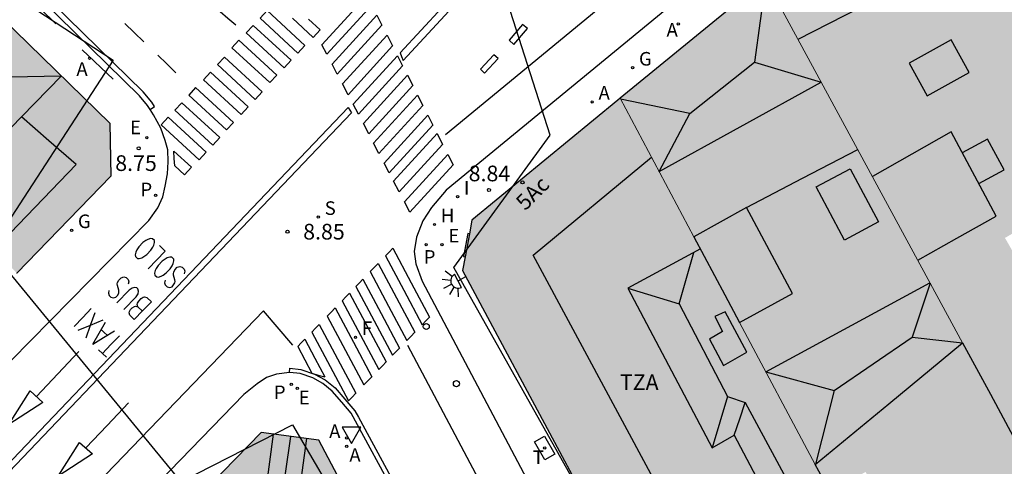
# Model space of a CAD drawing. Units: millimetres. Extents: x 582044 to 582399, y 4796289 to 4796540.
# Drawn here: x 582170 to 582217, y 4796435 to 4796457 of the extents above; entities that cross this region are included whole.
import ezdxf
from ezdxf.enums import TextEntityAlignment as Align

# ---------------------------------------------------------------- set-up
doc = ezdxf.new("R2010")
doc.units = ezdxf.units.MM
for name, color, linetype in [('020204', 9, 'Continuous'), ('020308', 9, 'Continuous'), ('060108', 9, 'Continuous'), ('060113', 4, 'Continuous'), ('060124', 9, 'Continuous'), ('060144', 9, 'Continuous'), ('080106', 1, 'Continuous'), ('080109', 9, 'Continuous'), ('080110', 9, 'Continuous'), ('080202', 9, 'Continuous'), ('080308', 9, 'Continuous'), ('080311', 9, 'Continuous'), ('130101', 9, 'Continuous'), ('200204', 4, 'Continuous'), ('200205', 4, 'Continuous'), ('200304', 4, 'Continuous'), ('200305', 4, 'Continuous'), ('210203', 4, 'Continuous'), ('210204', 9, 'Continuous'), ('210303', 4, 'Continuous'), ('210304', 9, 'Continuous'), ('220205', 1, 'Continuous'), ('220305', 1, 'Continuous'), ('230204', 9, 'Continuous'), ('230304', 9, 'Continuous'), ('240204', 9, 'Continuous'), ('240205', 1, 'Continuous'), ('240304', 9, 'Continuous'), ('240305', 1, 'Continuous'), ('250204', 9, 'Continuous'), ('260101', 9, 'Continuous'), ('260202', 9, 'Continuous'), ('260205', 9, 'Continuous'), ('270104', 9, 'Continuous'), ('270204', 9, 'Continuous'), ('270304', 9, 'Continuous'), ('990501', 21, 'Continuous'), ('990507', 41, 'Continuous')]:
    doc.layers.add(name, color=color, linetype=linetype)
for name, color, linetype, lineweight in [('080111', 7, 'Continuous', 30), ('080117', 7, 'Continuous', 20), ('080119', 7, 'Continuous', 30), ('080126', 7, 'Continuous', 30)]:
    doc.layers.add(name, color=color, linetype=linetype, lineweight=lineweight)
doc.styles.add('ARIAL', font='ARIAL.TTF', dxfattribs={"height": 1})
doc.styles.add('ARIALI', font='ARIALI.TTF', dxfattribs={"height": 1})
doc.styles.add('ROMANS', font='romans__.ttf', dxfattribs={"height": 1})

# ---------------------------------------------------------------- blocks, each defined once
blk = doc.blocks.new('BloquePortal')
blk.add_circle((0, 0), 0.075)
at = {"flags": 5}
blk.add_attdef('INDICE', text='', height=0.75, dxfattribs=at).set_placement((0, 0), align=Align.MIDDLE_CENTER)
blk = doc.blocks.new('COTAPU')
blk.add_circle((0, 0), 0.075)
blk = doc.blocks.new('ABAS')
blk.add_circle((0, 0), 0.055)
blk = doc.blocks.new('HUEPIV')
blk.add_circle((0, 0), 0.145)
blk = doc.blocks.new('OPTICA')
blk.add_circle((0, 0), 0.055)
blk = doc.blocks.new('PLUVI2')
blk.add_circle((0, 0), 0.055)
blk = doc.blocks.new('REIND')
blk.add_circle((0, 0), 0.055)
blk = doc.blocks.new('REGELE')
blk.add_circle((0, 0), 0.055)
blk = doc.blocks.new('SETRA')
at = {"linetype": 'Continuous'}
blk.add_lwpolyline([(0.451, 0.26), (-0.45, 0.26), (-0.001, -0.52)], close=True, dxfattribs=at)
blk = doc.blocks.new('RETEL')
blk.add_circle((0, 0), 0.055)
blk = doc.blocks.new('REGAS')
blk.add_circle((0, 0), 0.055)
blk = doc.blocks.new('SANEA')
blk.add_circle((0, 0), 0.055)
blk = doc.blocks.new('FAREDE')
at = {"linetype": 'Continuous'}
for p, q in [((0.75, 0.7), (0.57, 0.322)), ((0.415, 0), (0, 0)), ((0.415, 0.36), (0.415, -0.351)), ((1.07, 0.411), (0.715, 0.19)), ((0.738, -0.699), (0.56, -0.32)), ((1.062, -0.416), (0.709, -0.191)), ((1.187, -0.005), (0.768, -0.001))]:
    blk.add_line(p, q, dxfattribs=at)
blk.add_arc((0.413, 0.004), 0.355, 270.4282, 89.5718, dxfattribs=at)
blk = doc.blocks.new('HIDRAN')
blk.add_circle((0, 0), 0.055)

msp = doc.modelspace()

# ---------------------------------------------------------------- hatches: boundary and pattern name
at = {"layer": '990501'}
for points in [[(582147.726, 4796461.915), (582156.02, 4796453.886), (582164.314, 4796445.857), (582164.451, 4796445.995), (582166.428, 4796447.977), (582167.029, 4796447.387), (582167.141, 4796447.277), (582168.887, 4796445.562), (582169.987, 4796444.482), (582170.042, 4796444.428), (582170.053, 4796444.417), (582174.551, 4796449.053), (582174.509, 4796451.589), (582157.011, 4796468.658), (582154.205, 4796468.629), (582148.883, 4796463.159), (582148.115, 4796462.371), (582147.822, 4796462.069), (582147.833, 4796462.024)], [(582215.303, 4796441.073), (582211.778, 4796438.165), (582208.253, 4796435.255), (582204.631, 4796442.051), (582207.162, 4796443.432), (582204.97, 4796447.551), (582203.708, 4796446.852), (582202.445, 4796446.154), (582198.916, 4796452.778), (582202.399, 4796455.626), (582205.881, 4796458.473), (582213.36, 4796444.662)], [(582198.916, 4796452.778), (582202.445, 4796446.154), (582203.925, 4796443.377), (582204.631, 4796442.051), (582208.253, 4796435.255), (582208.594, 4796434.615), (582208.934, 4796433.976), (582204.305, 4796431.515), (582199.677, 4796429.054), (582199.221, 4796429.904), (582198.044, 4796432.098), (582191.373, 4796444.535), (582191.497, 4796445.195), (582191.705, 4796446.298), (582191.827, 4796446.949), (582198.808, 4796452.689)], [(582179.396, 4796417.235), (582181.613, 4796419.494), (582182.056, 4796419.946), (582189.304, 4796427.331), (582184.502, 4796436.412), (582181.746, 4796436.793), (582173.142, 4796427.969), (582171.688, 4796426.478), (582171.055, 4796425.829), (582170.8, 4796425.566), (582173.623, 4796422.83), (582176.158, 4796420.373), (582176.302, 4796420.234), (582176.446, 4796420.094), (582177.189, 4796420.914), (582177.933, 4796421.733), (582179.557, 4796420.157), (582178.815, 4796419.337), (582178.074, 4796418.517), (582178.693, 4796417.917)]]:
    msp.add_hatch(color=256, dxfattribs=at).paths.add_polyline_path(points)
h = msp.add_hatch(color=256, dxfattribs=at)
h.paths.add_polyline_path([(582205.881, 4796458.473), (582213.36, 4796444.662), (582215.303, 4796441.073), (582216.635, 4796438.613), (582217.967, 4796436.153), (582223.412, 4796439.046), (582228.856, 4796441.938), (582228.798, 4796442.046), (582223.537, 4796451.851), (582216.975, 4796464.08), (582213.442, 4796464.715), (582206.143, 4796458.687)])
h.paths.add_polyline_path([(582218.161, 4796444.655), (582220.16, 4796445.814), (582219.329, 4796447.255), (582217.33, 4796446.096)], flags=0)
h.paths.add_polyline_path([(582213.61, 4796452.903), (582215.625, 4796454.02), (582214.762, 4796455.583), (582212.747, 4796454.466)], flags=0)
at = {"layer": '990507'}
for points in [[(582213.61, 4796452.903), (582215.625, 4796454.02), (582214.762, 4796455.583), (582212.747, 4796454.466)], [(582204.97, 4796447.551), (582203.708, 4796446.852), (582202.445, 4796446.154), (582203.925, 4796443.377), (582204.631, 4796442.051), (582207.162, 4796443.432)], [(582215.303, 4796441.073), (582216.635, 4796438.613), (582217.967, 4796436.153), (582219.402, 4796433.503), (582220.838, 4796430.852), (582217.671, 4796429.167), (582214.504, 4796427.483), (582210.665, 4796434.896), (582208.934, 4796433.976), (582208.594, 4796434.615), (582208.253, 4796435.255), (582211.778, 4796438.165)]]:
    msp.add_hatch(color=256, dxfattribs=at).paths.add_polyline_path(points)

# ---------------------------------------------------------------- linework, layer by layer
at = {"layer": '060108'}
for points in [[(582220.761, 4796461.144, 8.812), (582217.884, 4796466.626, 8.825), (582217.476, 4796467.202, 8.817), (582217.092, 4796467.522, 8.817), (582216.628, 4796467.754, 8.817), (582216.068, 4796467.962, 8.817), (582215.404, 4796468.034, 8.817), (582215.108, 4796468.026, 8.817), (582214.876, 4796467.978, 8.817), (582214.42, 4796467.842, 8.813), (582213.652, 4796467.33, 8.789), (582205.084, 4796460.314, 8.809), (582190.596, 4796448.379, 8.809), (582189.892, 4796447.555, 8.813), (582189.484, 4796446.915, 8.805), (582189.172, 4796446.131, 8.805), (582189.068, 4796445.451, 8.805), (582189.148, 4796444.851, 8.805)], [(582176.432, 4796452.236, 8.659), (582176.301, 4796452.435, 8.661), (582175.916, 4796452.901, 8.64), (582163.505, 4796465.072, 8.46)], [(582131.997, 4796401.36, 9.143), (582150.501, 4796420.376, 9.024), (582169.781, 4796440.235, 8.841), (582176.365, 4796446.923, 8.777), (582176.805, 4796447.539, 8.781), (582177.037, 4796448.067, 8.781), (582177.149, 4796448.571, 8.781), (582177.269, 4796449.163, 8.777), (582177.293, 4796449.731, 8.777), (582177.277, 4796450.307, 8.761), (582177.157, 4796450.763, 8.737), (582176.941, 4796451.347, 8.709), (582176.597, 4796451.987, 8.657), (582176.432, 4796452.236, 8.659)], [(582189.148, 4796444.851, 8.805), (582189.444, 4796444.035, 8.889), (582210.923, 4796403.38, 9.193), (582211.723, 4796402.252, 9.197), (582212.211, 4796401.82, 9.201), (582212.723, 4796401.548, 9.205), (582213.203, 4796401.372, 9.205), (582213.971, 4796401.166, 9.205)], [(582183.102, 4796439.649, 8.848), (582182.476, 4796439.579, 8.829), (582182.004, 4796439.419, 8.829), (582181.548, 4796439.115, 8.829), (582180.908, 4796438.603, 8.825), (582165.732, 4796422.956, 8.993)], [(582204.601, 4796402.313, 9.15), (582194.914, 4796421.376, 9.318), (582186.05, 4796437.712, 8.826), (582185.596, 4796438.243, 8.857), (582185.14, 4796438.771, 8.857), (582184.692, 4796439.131, 8.857), (582184.212, 4796439.395, 8.857), (582183.604, 4796439.603, 8.857), (582183.124, 4796439.651, 8.849), (582183.102, 4796439.649, 8.848)]]:
    msp.add_polyline3d(points, dxfattribs=at)
at = {"layer": '060113'}
for points in [[(582176.432, 4796452.236, 8.439), (582176.649, 4796452.379, 8.439), (582176.51, 4796452.59, 8.441), (582176.106, 4796453.079, 8.419), (582163.802, 4796465.113, 8.245)], [(582183.102, 4796439.649, 8.849), (582183.123, 4796439.859, 8.849), (582183.648, 4796439.807, 8.857), (582184.296, 4796439.585, 8.857), (582184.808, 4796439.304, 8.857), (582185.284, 4796438.921, 8.857), (582185.753, 4796438.378, 8.857), (582186.222, 4796437.83, 8.826), (582186.394, 4796437.519, 8.835), (582195.1, 4796421.474, 9.318), (582204.788, 4796402.408, 9.15)]]:
    msp.add_polyline3d(points, dxfattribs=at)
at = {"layer": '060124'}
msp.add_polyline3d([(582191.705, 4796446.298, 8.852), (582191.638, 4796446.309, 9), (582191.423, 4796445.207, 9.001), (582191.497, 4796445.195, 8.84)], dxfattribs=at)
at = {"layer": '060144'}
for points in [[(582171.913, 4796456.348, 8.6), (582170.432, 4796457.805, 8.586)], [(582174.66, 4796453.698, 8.632), (582173.187, 4796455.099, 8.614)]]:
    msp.add_polyline3d(points, dxfattribs=at)
at = {"layer": '080106'}
for points in [[(582216.076, 4796448.696, 34.804), (582217.29, 4796449.359, 34.797), (582216.487, 4796450.825, 34.445), (582215.287, 4796450.17, 34.452)], [(582209.93, 4796449.407, 30.793), (582211.283, 4796446.862, 29.857), (582209.65, 4796445.991, 29.865), (582208.297, 4796448.536, 30.801), (582209.93, 4796449.407, 30.793)]]:
    msp.add_polyline3d(points, dxfattribs=at)
at = {"layer": '080109'}
for points in [[(582205.882, 4796458.471, 29.825), (582205.346, 4796454.503, 29.825)], [(582202.258, 4796452.055, 29.789), (582203.802, 4796453.279, 29.807), (582205.346, 4796454.503, 29.825)], [(582205.346, 4796454.503, 29.825), (582208.538, 4796453.551, 29.329)], [(582172.168, 4796453.829, 34.171), (582164.159, 4796453.684, 35.671)], [(582202.258, 4796452.055, 29.789), (582198.937, 4796452.738, 29.582)], [(582200.786, 4796449.271, 29.401), (582202.258, 4796452.055, 29.789)], [(582204.97, 4796447.551, 31.181), (582207.65, 4796448.951, 31.031), (582210.291, 4796450.33, 30.883)], [(582201.746, 4796442.936, 35.937), (582202.448, 4796445.403, 35.247)], [(582199.282, 4796443.696, 35.185), (582201.746, 4796442.936, 35.937)], [(582213.756, 4796443.929, 28.622), (582212.889, 4796441.351, 29.229)], [(582201.746, 4796442.936, 35.937), (582204.058, 4796438.504, 35.929)], [(582209.162, 4796438.792, 29.301), (582211.025, 4796440.072, 29.265), (582212.889, 4796441.351, 29.229)], [(582212.889, 4796441.351, 29.229), (582215.299, 4796441.081, 28.541)], [(582205.89, 4796439.688, 28.613), (582209.162, 4796438.792, 29.301)], [(582209.162, 4796438.792, 29.301), (582208.27, 4796435.269, 28.535)], [(582204.058, 4796438.504, 35.929), (582203.69, 4796437.28, 35.631), (582203.322, 4796436.056, 35.333)], [(582204.058, 4796438.504, 35.929), (582204.906, 4796438.224, 35.757)], [(582204.37, 4796436.656, 35.213), (582204.638, 4796437.44, 35.485), (582204.906, 4796438.224, 35.757)], [(582204.906, 4796438.224, 35.757), (582206.953, 4796434.408, 35.781)], [(582181.909, 4796428.084, 27.372), (582182.405, 4796431.284, 26.584), (582183.166, 4796436.597, 26.62)]]:
    msp.add_polyline3d(points, dxfattribs=at)
at = {"layer": '080110'}
for points in [[(582207.436, 4796455.601, 34.118), (582211.148, 4796457.518, 34.16), (582210.553, 4796458.816, 34.104), (582212.131, 4796460.493, 34.062), (582212.18, 4796460.517, 33.746)], [(582170.272, 4796451.885, 32.123), (582172.19, 4796453.851, 32.123)], [(582200.786, 4796449.271, 29.401), (582208.538, 4796453.551, 29.329)], [(582166.444, 4796447.961, 32.123), (582169.317, 4796450.906, 32.123), (582170.272, 4796451.885, 32.123)], [(582168.943, 4796445.507, 13.465), (582172.895, 4796449.604, 13.324), (582171.584, 4796450.745, 13.326), (582170.272, 4796451.885, 32.123)], [(582213.158, 4796445.036, 36.521), (582215.032, 4796446.09, 36.481), (582216.905, 4796447.143, 36.441), (582214.754, 4796451.167, 36.357), (582210.994, 4796449.031, 36.369)], [(582202.637, 4796430.628, 33.616), (582194.762, 4796445.264, 33.517), (582200.419, 4796449.958, 33.517)], [(582202.757, 4796445.57, 35.201), (582201.019, 4796444.633, 35.193), (582199.282, 4796443.696, 35.185), (582203.322, 4796436.056, 35.333), (582204.37, 4796436.656, 35.213), (582206.477, 4796432.67, 35.283)], [(582205.89, 4796439.688, 28.613), (582213.743, 4796443.953, 28.613)], [(582183.172, 4796431.151, 26.536), (582181.629, 4796431.404, 26.392), (582181.979, 4796434.058, 26.392), (582182.33, 4796436.712, 26.392)], [(582183.919, 4796436.493, 26.428), (582183.172, 4796431.151, 26.536)]]:
    msp.add_polyline3d(points, dxfattribs=at)
msp.add_polyline3d([(582203.949, 4796442.561, 36.608), (582203.443, 4796442.335, 36.592), (582203.813, 4796441.612, 36.655), (582203.191, 4796441.253, 36.711), (582203.864, 4796439.994, 36.758), (582204.973, 4796440.628, 36.755)], close=True, dxfattribs=at)
at = {"layer": '080111'}
for points in [[(582148.883, 4796463.159, 8.373), (582154.205, 4796468.629, 8.377), (582157.011, 4796468.658, 8.418), (582174.509, 4796451.589, 8.698), (582174.551, 4796449.053, 8.847), (582170.053, 4796444.417, 8.916), (582170.042, 4796444.428, 8.919)], [(582205.881, 4796458.473, 9.021), (582202.399, 4796455.626, 8.948), (582198.916, 4796452.778, 8.874)], [(582198.916, 4796452.778, 8.874), (582198.808, 4796452.689, 8.872), (582191.827, 4796446.949, 8.858), (582191.705, 4796446.298, 8.851)], [(582191.705, 4796446.298, 8.851), (582191.497, 4796445.195, 8.84)], [(582191.497, 4796445.195, 8.84), (582191.373, 4796444.535, 8.833), (582198.044, 4796432.098, 9.001)], [(582189.304, 4796427.331, 8.949), (582184.502, 4796436.412, 8.855), (582181.746, 4796436.793, 8.875), (582173.142, 4796427.969, 8.976)]]:
    msp.add_polyline3d(points, dxfattribs=at)
at = {"layer": '080117'}
for points in [[(582215.303, 4796441.073, 28.992), (582213.36, 4796444.662, 28.991), (582205.881, 4796458.473, 28.989)], [(582198.916, 4796452.778, 29.422), (582202.445, 4796446.154, 29.103)], [(582204.631, 4796442.051, 28.894), (582208.253, 4796435.255, 28.558)]]:
    msp.add_polyline3d(points, dxfattribs=at)
at = {"layer": '080119'}
for points in [[(582213.61, 4796452.903, 34.941), (582215.625, 4796454.02, 34.949), (582214.762, 4796455.583, 34.165), (582212.747, 4796454.466, 34.157), (582213.61, 4796452.903, 34.941)], [(582204.97, 4796447.551, 31.181), (582203.708, 4796446.852, 31.169), (582202.445, 4796446.154, 31.157)], [(582204.631, 4796442.051, 28.894), (582207.162, 4796443.432, 29.665), (582204.97, 4796447.551, 31.181)], [(582202.445, 4796446.154, 31.157), (582203.925, 4796443.377, 28.959), (582204.631, 4796442.051, 28.894)]]:
    msp.add_polyline3d(points, dxfattribs=at)
at = {"layer": '080126'}
for points in [[(582208.253, 4796435.255, 28.558), (582211.778, 4796438.165, 26.761), (582215.303, 4796441.073, 26.778)], [(582215.303, 4796441.073, 26.778), (582216.635, 4796438.613, 28.993), (582217.967, 4796436.153, 28.993)], [(582208.934, 4796433.976, 28.495), (582208.594, 4796434.615, 28.527), (582208.253, 4796435.255, 28.558)]]:
    msp.add_polyline3d(points, dxfattribs=at)
at = {"layer": '130101'}
msp.add_polyline3d([(582182.25, 4796511.833, 0), (582150.444, 4796485.619, 8.038), (582101.237, 4796426.286, 0), (582106.997, 4796419.933, 0), (582154.862, 4796467.58, 0), (582174.662, 4796454.609, 8.653), (582168.765, 4796445.543, 0), (582177.901, 4796434.426, 0), (582183.243, 4796437.157, 0), (582205.491, 4796399.188, 0), (582214.183, 4796403.374, 0), (582190.961, 4796444.678, 0), (582195.575, 4796451.018, 0), (582191.381, 4796464.111, 0), (582181.868, 4796459.397, 0), (582160.918, 4796478.196, 0), (582186.529, 4796509.075, 0)], close=True, dxfattribs=at)
at = {"layer": '260101'}
for points in [[(582241.372, 4796513.514, 8.796), (582239.78, 4796511.33, 8.812), (582236.732, 4796507.45, 8.832), (582234.388, 4796504.658, 8.812), (582230.548, 4796500.322, 8.812), (582226.148, 4796495.539, 8.8), (582219.788, 4796488.715, 8.788), (582212.924, 4796481.395, 8.804), (582205.644, 4796473.548, 8.776), (582197.444, 4796464.732, 8.784), (582188.389, 4796454.947, 8.788)], [(582241.372, 4796513.514, 8.796), (582241.654, 4796513.308, 8.799), (582240.059, 4796511.119, 8.815), (582237.003, 4796507.23, 8.835), (582234.653, 4796504.43, 8.815), (582230.807, 4796500.088, 8.815), (582226.404, 4796495.302, 8.803), (582220.043, 4796488.476, 8.791), (582213.18, 4796481.157, 8.807), (582205.9, 4796473.31, 8.779), (582197.7, 4796464.494, 8.787), (582188.538, 4796454.593, 8.791)], [(582190.556, 4796451.043, 8.793), (582211.836, 4796468.578, 8.813), (582212.732, 4796469.154, 8.805), (582213.636, 4796469.642, 8.801), (582214.324, 4796469.938, 8.805), (582214.932, 4796470.042, 8.797), (582215.812, 4796469.994, 8.789), (582216.364, 4796469.906, 8.789), (582216.764, 4796469.786, 8.785), (582216.972, 4796469.698, 8.785)], [(582184.653, 4796455.333, 8.708), (582186.805, 4796457.693, 8.724)], [(582184.89, 4796454.883, 8.735), (582187.037, 4796457.238, 8.751)], [(582180.525, 4796456.283, 8.585), (582180.157, 4796456.601, 8.578), (582179.789, 4796456.92, 8.572)], [(582181.693, 4796456.611, 8.585), (582183.504, 4796454.945, 8.729), (582183.837, 4796455.307, 8.729), (582182.026, 4796456.973, 8.585), (582181.693, 4796456.611, 8.585)], [(582185.137, 4796454.413, 8.736), (582187.278, 4796456.761, 8.752)], [(582187.278, 4796456.761, 8.728), (582187.523, 4796456.281, 8.73)], [(582175.218, 4796456.36, 8.594), (582175.674, 4796455.92, 8.602), (582176.13, 4796455.48, 8.61)], [(582181.029, 4796455.907, 8.585), (582182.84, 4796454.241, 8.729), (582183.173, 4796454.603, 8.729), (582181.362, 4796456.269, 8.585), (582181.029, 4796455.907, 8.585)], [(582183.245, 4796456.604, 8.65), (582184.24, 4796455.689, 8.729), (582184.573, 4796456.051, 8.729), (582184.016, 4796456.563, 8.685)], [(582185.387, 4796453.938, 8.736), (582187.523, 4796456.281, 8.752)], [(582193.836, 4796455.356, 8.78), (582194.484, 4796456.119, 8.78), (582194.252, 4796456.316, 8.78), (582193.604, 4796455.553, 8.78), (582193.836, 4796455.356, 8.78)], [(582185.636, 4796453.462, 8.736), (582187.766, 4796455.799, 8.752)], [(582187.766, 4796455.799, 8.733), (582188.03, 4796455.281, 8.736)], [(582180.349, 4796455.195, 8.585), (582182.16, 4796453.529, 8.729), (582182.493, 4796453.891, 8.729), (582180.682, 4796455.557, 8.585), (582180.349, 4796455.195, 8.585)], [(582184.89, 4796454.883, 8.709), (582184.653, 4796455.333, 8.708)], [(582185.905, 4796452.95, 8.736), (582188.03, 4796455.281, 8.752)], [(582176.794, 4796454.84, 8.622), (582177.228, 4796454.421, 8.63), (582177.661, 4796454.003, 8.637)], [(582186.146, 4796452.492, 8.736), (582188.266, 4796454.817, 8.752)], [(582188.266, 4796454.817, 8.738), (582188.513, 4796454.332, 8.74)], [(582188.389, 4796454.947, 8.808), (582188.463, 4796454.77, 8.808), (582188.538, 4796454.593, 8.808)], [(582192.436, 4796453.981, 8.848), (582193.077, 4796454.674, 8.848), (582192.876, 4796454.86, 8.768), (582192.235, 4796454.167, 8.768), (582192.436, 4796453.981, 8.848)], [(582179.653, 4796454.387, 8.585), (582181.464, 4796452.721, 8.729), (582181.797, 4796453.083, 8.729), (582179.986, 4796454.749, 8.585), (582179.653, 4796454.387, 8.585)], [(582185.387, 4796453.938, 8.71), (582185.137, 4796454.413, 8.709)], [(582186.398, 4796452.013, 8.736), (582188.513, 4796454.332, 8.752)], [(582178.981, 4796453.667, 8.585), (582180.792, 4796452.001, 8.729), (582181.125, 4796452.363, 8.729), (582179.314, 4796454.029, 8.585), (582178.981, 4796453.667, 8.585)], [(582186.633, 4796451.565, 8.736), (582188.743, 4796453.879, 8.751)], [(582188.743, 4796453.879, 8.743), (582188.994, 4796453.386, 8.745)], [(582185.905, 4796452.95, 8.712), (582185.636, 4796453.462, 8.711)], [(582186.889, 4796451.079, 8.736), (582188.994, 4796453.386, 8.751)], [(582178.277, 4796452.931, 8.585), (582180.088, 4796451.265, 8.729), (582180.421, 4796451.627, 8.729), (582178.61, 4796453.293, 8.585), (582178.277, 4796452.931, 8.585)], [(582187.126, 4796450.628, 8.736), (582189.226, 4796452.931, 8.752)], [(582189.226, 4796452.931, 8.748), (582189.476, 4796452.439, 8.75)], [(582177.621, 4796452.203, 8.585), (582179.432, 4796450.537, 8.729), (582179.765, 4796450.899, 8.729), (582177.954, 4796452.565, 8.585), (582177.621, 4796452.203, 8.585)], [(582186.398, 4796452.013, 8.714), (582186.146, 4796452.492, 8.713)], [(582187.382, 4796450.142, 8.736), (582189.476, 4796452.439, 8.752)], [(582139.931, 4796404.347, 9.249), (582160.013, 4796425.188, 8.985), (582185.9, 4796452.331, 8.865), (582186.06, 4796452.083, 8.865)], [(582140.135, 4796404.144, 9.248), (582160.173, 4796424.94, 8.985), (582186.06, 4796452.083, 8.865)], [(582187.628, 4796449.673, 8.736), (582189.718, 4796451.965, 8.752)], [(582189.718, 4796451.965, 8.753), (582189.957, 4796451.496, 8.755)], [(582176.965, 4796451.507, 8.585), (582178.776, 4796449.841, 8.729), (582179.109, 4796450.203, 8.729), (582177.298, 4796451.869, 8.585), (582176.965, 4796451.507, 8.585)], [(582186.889, 4796451.079, 8.716), (582186.633, 4796451.565, 8.715)], [(582187.872, 4796449.21, 8.736), (582189.957, 4796451.496, 8.752)], [(582188.083, 4796448.807, 8.736), (582190.164, 4796451.089, 8.752)], [(582190.164, 4796451.089, 8.757), (582190.427, 4796450.57, 8.759)], [(582187.382, 4796450.142, 8.718), (582187.126, 4796450.628, 8.717)], [(582188.352, 4796448.295, 8.736), (582190.427, 4796450.57, 8.752)], [(582177.609, 4796449.539, 8.692), (582178.072, 4796449.113, 8.729), (582178.405, 4796449.475, 8.729), (582177.571, 4796450.242, 8.663)], [(582177.609, 4796449.539, 8.688), (582177.59, 4796449.891, 8.68), (582177.571, 4796450.242, 8.672)], [(582188.604, 4796447.816, 8.736), (582190.674, 4796450.086, 8.752)], [(582190.674, 4796450.086, 8.762), (582190.924, 4796449.593, 8.764)], [(582187.872, 4796449.21, 8.72), (582187.628, 4796449.673, 8.719)], [(582188.86, 4796447.329, 8.736), (582190.924, 4796449.593, 8.752)], [(582188.352, 4796448.295, 8.722), (582188.083, 4796448.807, 8.721)], [(582188.86, 4796447.329, 8.724), (582188.604, 4796447.816, 8.723)], [(582175.821, 4796445.115, 8.818), (582175.907, 4796445.11, 8.821), (582176.032, 4796445.146, 8.827), (582176.134, 4796445.205, 8.833), (582176.274, 4796445.304, 8.841), (582176.468, 4796445.507, 8.855), (582176.56, 4796445.652, 8.862), (582176.614, 4796445.756, 8.867), (582176.644, 4796445.882, 8.872), (582176.636, 4796445.968, 8.874), (582176.541, 4796446.059, 8.873), (582176.455, 4796446.063, 8.87), (582176.329, 4796446.028, 8.864), (582176.228, 4796445.969, 8.858), (582176.088, 4796445.87, 8.85), (582175.894, 4796445.666, 8.837), (582175.801, 4796445.522, 8.829), (582175.748, 4796445.418, 8.824), (582175.717, 4796445.291, 8.819), (582175.726, 4796445.205, 8.817), (582175.821, 4796445.115, 8.818)], [(582176.343, 4796444.616, 8.824), (582177.158, 4796445.469, 8.881), (582176.873, 4796445.741, 8.877)], [(582187.688, 4796445.236, 8.777), (582187.865, 4796445.418, 8.777), (582188.041, 4796445.6, 8.777)], [(582188.041, 4796445.6, 8.749), (582188.919, 4796443.953, 8.749), (582189.798, 4796442.307, 8.749)], [(582176.747, 4796444.23, 8.829), (582176.833, 4796444.226, 8.832), (582176.958, 4796444.262, 8.838), (582177.059, 4796444.32, 8.844), (582177.2, 4796444.419, 8.852), (582177.393, 4796444.623, 8.866), (582177.486, 4796444.767, 8.874), (582177.54, 4796444.871, 8.879), (582177.57, 4796444.998, 8.884), (582177.561, 4796445.084, 8.886), (582177.467, 4796445.174, 8.884), (582177.38, 4796445.179, 8.881), (582177.255, 4796445.143, 8.875), (582177.154, 4796445.085, 8.87), (582177.014, 4796444.985, 8.861), (582176.82, 4796444.782, 8.848), (582176.727, 4796444.637, 8.84), (582176.673, 4796444.533, 8.835), (582176.643, 4796444.407, 8.83), (582176.652, 4796444.321, 8.828), (582176.747, 4796444.23, 8.829)], [(582187.688, 4796445.236, 8.749), (582188.567, 4796443.589, 8.749), (582189.445, 4796441.942, 8.749)], [(582177.147, 4796444.081, 8.841), (582177.117, 4796443.954, 8.836), (582177.15, 4796443.845, 8.834), (582177.245, 4796443.755, 8.835), (582177.355, 4796443.727, 8.839), (582177.48, 4796443.763, 8.845), (582177.557, 4796443.845, 8.85), (582177.611, 4796443.949, 8.855), (582177.626, 4796444.012, 8.858), (582177.617, 4796444.098, 8.86), (582177.553, 4796444.315, 8.863), (582177.544, 4796444.401, 8.865), (582177.559, 4796444.464, 8.868), (582177.613, 4796444.568, 8.873), (582177.729, 4796444.69, 8.881), (582177.854, 4796444.726, 8.887), (582177.964, 4796444.699, 8.891), (582178.059, 4796444.608, 8.892), (582178.092, 4796444.5, 8.89), (582178.061, 4796444.373, 8.885)], [(582186.961, 4796444.484, 8.777), (582187.149, 4796444.679, 8.777), (582187.338, 4796444.874, 8.777)], [(582186.961, 4796444.484, 8.749), (582187.839, 4796442.837, 8.749), (582188.718, 4796441.191, 8.749)], [(582187.338, 4796444.874, 8.749), (582188.217, 4796443.227, 8.749), (582189.095, 4796441.58, 8.749)], [(582174.463, 4796443.583, 8.828), (582174.433, 4796443.457, 8.823), (582174.465, 4796443.348, 8.822), (582174.56, 4796443.257, 8.823), (582174.67, 4796443.23, 8.826), (582174.795, 4796443.266, 8.832), (582174.873, 4796443.347, 8.838), (582174.927, 4796443.451, 8.843), (582174.942, 4796443.514, 8.845), (582174.933, 4796443.6, 8.847), (582174.868, 4796443.818, 8.851), (582174.86, 4796443.904, 8.853), (582174.875, 4796443.967, 8.855), (582174.929, 4796444.071, 8.861), (582175.045, 4796444.193, 8.869), (582175.17, 4796444.229, 8.875), (582175.28, 4796444.201, 8.878), (582175.375, 4796444.111, 8.879), (582175.407, 4796444.002, 8.877), (582175.377, 4796443.876, 8.873)], [(582186.276, 4796443.776, 8.777), (582186.443, 4796443.948, 8.777), (582186.609, 4796444.12, 8.777)], [(582186.609, 4796444.12, 8.749), (582187.487, 4796442.473, 8.749), (582188.366, 4796440.826, 8.749)], [(582175.178, 4796442.668, 8.83), (582175.76, 4796443.277, 8.871), (582175.852, 4796443.422, 8.878), (582175.882, 4796443.548, 8.883), (582175.85, 4796443.657, 8.885), (582175.803, 4796443.702, 8.884), (582175.693, 4796443.73, 8.881), (582175.568, 4796443.694, 8.875), (582175.427, 4796443.595, 8.867), (582174.846, 4796442.985, 8.826)], [(582186.276, 4796443.776, 8.749), (582187.155, 4796442.129, 8.749), (582188.033, 4796440.482, 8.749)], [(582175.675, 4796442.192, 8.836), (582176.082, 4796442.619, 8.864), (582176.49, 4796443.046, 8.893)], [(582175.833, 4796442.974, 8.865), (582175.886, 4796443.078, 8.87)], [(582175.886, 4796443.078, 8.87), (582176.003, 4796443.2, 8.878)], [(582176.003, 4796443.2, 8.878), (582176.104, 4796443.259, 8.884)], [(582176.104, 4796443.259, 8.884), (582176.167, 4796443.277, 8.887)], [(582176.167, 4796443.277, 8.887), (582176.277, 4796443.25, 8.89)], [(582176.277, 4796443.25, 8.89), (582176.49, 4796443.046, 8.893)], [(582185.616, 4796443.094, 8.777), (582185.791, 4796443.275, 8.777), (582185.966, 4796443.456, 8.777)], [(582185.616, 4796443.094, 8.749), (582186.495, 4796441.447, 8.749), (582187.373, 4796439.8, 8.749)], [(582185.966, 4796443.456, 8.749), (582186.845, 4796441.809, 8.749), (582187.723, 4796440.162, 8.749)], [(582183.252, 4796440.963, 8.761), (582181.86, 4796442.603, 8.829), (582154.621, 4796414.348, 9.037)], [(582172.798, 4796441.86, 8.818), (582173.205, 4796442.287, 8.846), (582173.612, 4796442.713, 8.875)], [(582173.367, 4796441.316, 8.825), (582173.584, 4796441.924, 8.851), (582173.802, 4796442.532, 8.877)], [(582175.675, 4796442.192, 8.836), (582175.462, 4796442.396, 8.834), (582175.43, 4796442.505, 8.836), (582175.445, 4796442.568, 8.838), (582175.498, 4796442.672, 8.843), (582175.576, 4796442.753, 8.848), (582175.677, 4796442.812, 8.854), (582175.74, 4796442.83, 8.857), (582175.85, 4796442.803, 8.861)], [(582175.817, 4796442.911, 8.862), (582175.833, 4796442.974, 8.865)], [(582175.85, 4796442.803, 8.861), (582175.817, 4796442.911, 8.862)], [(582176.063, 4796442.599, 8.863), (582175.85, 4796442.803, 8.861)], [(582184.898, 4796442.352, 8.777), (582185.089, 4796442.549, 8.777), (582185.28, 4796442.747, 8.777)], [(582185.28, 4796442.747, 8.749), (582186.159, 4796441.101, 8.749), (582187.037, 4796439.454, 8.749)], [(582172.988, 4796441.678, 8.821), (582173.585, 4796441.923, 8.852), (582174.182, 4796442.169, 8.882)], [(582173.693, 4796441.005, 8.829), (582174.29, 4796442.066, 8.883)], [(582184.898, 4796442.352, 8.749), (582185.776, 4796440.705, 8.749), (582186.654, 4796439.059, 8.749)], [(582189.445, 4796441.942, 8.729), (582189.621, 4796442.125, 8.729), (582189.798, 4796442.307, 8.729)], [(582173.693, 4796441.005, 8.829), (582174.208, 4796441.328, 8.858), (582174.724, 4796441.651, 8.888)], [(582174.371, 4796441.445, 8.869), (582174.236, 4796441.575, 8.867), (582174.1, 4796441.704, 8.865)], [(582184.164, 4796441.594, 8.777), (582184.34, 4796441.776, 8.777), (582184.516, 4796441.958, 8.777)], [(582184.164, 4796441.594, 8.749), (582185.043, 4796439.947, 8.749), (582185.921, 4796438.301, 8.749)], [(582184.516, 4796441.958, 8.749), (582185.395, 4796440.311, 8.749), (582186.273, 4796438.664, 8.749)], [(582188.718, 4796441.191, 8.729), (582188.907, 4796441.385, 8.729), (582189.095, 4796441.58, 8.729)], [(582174.153, 4796440.565, 8.835), (582174.56, 4796440.991, 8.863), (582174.968, 4796441.418, 8.891)], [(582183.491, 4796440.899, 8.777), (582183.659, 4796441.073, 8.777), (582183.827, 4796441.246, 8.777)], [(582183.827, 4796441.246, 8.749), (582184.307, 4796440.345, 8.749), (582184.788, 4796439.444, 8.749)], [(582173.029, 4796440.667, 8.897), (582172.01, 4796439.588, 8.898), (582170.991, 4796438.509, 8.899)], [(582174.343, 4796440.383, 8.837), (582174.154, 4796440.565, 8.835), (582173.964, 4796440.746, 8.833)], [(582183.491, 4796440.899, 8.749), (582183.831, 4796440.262, 8.749), (582184.171, 4796439.625, 8.749)], [(582188.033, 4796440.482, 8.729), (582188.199, 4796440.654, 8.729), (582188.366, 4796440.826, 8.729)], [(582188.746, 4796440.96, 8.874), (582198.665, 4796422.232, 9.002), (582208.585, 4796403.505, 9.13)], [(582187.373, 4796439.8, 8.729), (582187.548, 4796439.981, 8.729), (582187.723, 4796440.162, 8.729)], [(582184.171, 4796439.625, 8.753), (582184.479, 4796439.535, 8.753), (582184.788, 4796439.444, 8.753)], [(582186.654, 4796439.059, 8.729), (582186.845, 4796439.257, 8.729), (582187.037, 4796439.454, 8.729)], [(582170.693, 4796438.779, 8.925), (582171.301, 4796438.227, 8.929), (582169.669, 4796437.163, 8.933), (582170.693, 4796438.779, 8.925)], [(582185.921, 4796438.301, 8.729), (582186.097, 4796438.483, 8.729), (582186.273, 4796438.664, 8.729)], [(582175.396, 4796438.203, 8.997), (582174.377, 4796437.124, 8.998), (582173.358, 4796436.045, 8.999)], [(582173.06, 4796436.315, 8.925), (582173.668, 4796435.763, 8.929), (582172.036, 4796434.7, 8.933), (582173.06, 4796436.315, 8.925)]]:
    msp.add_polyline3d(points, dxfattribs=at)
at = {"layer": '270104'}
msp.add_polyline3d([(582194.825, 4796436.343, 8.911), (582195.306, 4796436.612, 8.929), (582195.797, 4796435.752, 8.93), (582195.316, 4796435.483, 8.911), (582194.825, 4796436.343, 8.911)], dxfattribs=at)

# ---------------------------------------------------------------- block references
at = {"layer": '020204', "rotation": 359.9987685839998}
for p in [(582175.884, 4796450.387, 8.748), (582192.644, 4796448.394, 8.835), (582183.005, 4796446.395, 8.854)]:
    msp.add_blockref('COTAPU', p, dxfattribs=at)
at = {"layer": '080202', "rotation": 359.9987685839998}
msp.add_blockref('BloquePortal', (582194.245, 4796448.754), dxfattribs=at)
at = {"layer": '200204', "rotation": 359.9987685839998}
msp.add_blockref('HIDRAN', (582190.038, 4796446.738, 8.809), dxfattribs=at)
at = {"layer": '200205', "rotation": 359.9987685839998}
for p in [(582201.702, 4796456.338, 8.854), (582173.539, 4796454.697, 8.612), (582197.581, 4796452.607, 8.846), (582185.835, 4796436.529, 8.802), (582185.838, 4796436.127, 8.819)]:
    msp.add_blockref('ABAS', p, dxfattribs=at)
at = {"layer": '210203', "rotation": 359.9987685839998}
for p in [(582176.692, 4796448.133, 8.805), (582189.639, 4796445.769, 8.809), (582183.182, 4796439.091, 8.821)]:
    msp.add_blockref('PLUVI2', p, dxfattribs=at)
at = {"layer": '210204', "rotation": 359.9987685839998}
msp.add_blockref('SANEA', (582184.479, 4796447.092, 8.834), dxfattribs=at)
at = {"layer": '220205', "rotation": 359.9987685839998}
for p in [(582176.275, 4796450.89, 8.748), (582190.396, 4796445.774, 8.827), (582183.472, 4796438.897, 8.857)]:
    msp.add_blockref('REGELE', p, dxfattribs=at)
at = {"layer": '230204', "rotation": 359.9987685839998}
for p in [(582199.515, 4796454.237, 8.846), (582172.672, 4796446.46, 8.87)]:
    msp.add_blockref('REGAS', p, dxfattribs=at)
at = {"layer": '240204', "rotation": 359.9987685839998}
msp.add_blockref('OPTICA', (582186.258, 4796441.344, 8.75), dxfattribs=at)
at = {"layer": '240205', "rotation": 0.06386857172744807}
msp.add_blockref('RETEL', (582195.311, 4796436.047, 8.92), dxfattribs=at)
at = {"layer": '250204', "rotation": 207.6994685544757}
msp.add_blockref('FAREDE', (582191.53, 4796444.243, 8.837), dxfattribs=at)
at = {"layer": '260202', "rotation": 359.9987685839998}
for p in [(582189.642, 4796441.858, 8.679), (582191.087, 4796439.122, 8.69)]:
    msp.add_blockref('HUEPIV', p, dxfattribs=at)
at = {"layer": '260205', "rotation": 359.9987685839998}
msp.add_blockref('SETRA', (582186.066, 4796436.776, 8.83), dxfattribs=at)
at = {"layer": '270204', "rotation": 359.9987685839998}
msp.add_blockref('REIND', (582191.14, 4796448.064, 8.835), dxfattribs=at)

# ---------------------------------------------------------------- texts
at = {"layer": '020308', "style": 'ARIAL'}
for s, p in [('8.75', (582174.763, 4796449.301, 8.748)), ('8.84', (582191.672, 4796448.806, 8.835)), ('8.85', (582183.755, 4796446.02, 8.854))]:
    msp.add_text(s, height=0.75, rotation=359.9988, dxfattribs=at).set_placement(p)
at = {"layer": '080308', "style": 'ARIALI'}
msp.add_text('5Ac', height=0.75, rotation=44.9988, dxfattribs=at).set_placement((582194.383, 4796447.371))
at = {"layer": '080311', "style": 'ARIAL'}
msp.add_text('TZA', height=0.75, rotation=359.9988, dxfattribs=at).set_placement((582198.907, 4796438.815))
at = {"layer": '200304', "style": 'ROMANS'}
msp.add_text('H', height=0.65, rotation=359.9988, dxfattribs=at).set_placement((582190.344, 4796446.844, 8.809))
at = {"layer": '200305', "style": 'ROMANS'}
for p in [(582201.138, 4796455.727, 8.854), (582172.905, 4796453.85, 8.612), (582197.887, 4796452.713, 8.846), (582184.998, 4796436.521, 8.802), (582185.963, 4796435.386, 8.819)]:
    msp.add_text('A', height=0.65, rotation=359.9988, dxfattribs=at).set_placement(p)
at = {"layer": '210303', "style": 'ROMANS'}
for p in [(582175.969, 4796448.089, 8.805), (582189.521, 4796444.861, 8.809), (582182.35, 4796438.384, 8.821)]:
    msp.add_text('P', height=0.65, rotation=359.9988, dxfattribs=at).set_placement(p)
at = {"layer": '210304', "style": 'ROMANS'}
msp.add_text('S', height=0.65, rotation=359.9988, dxfattribs=at).set_placement((582184.785, 4796447.198, 8.834))
at = {"layer": '220305', "style": 'ROMANS'}
for p in [(582175.473, 4796451.061, 8.748), (582190.702, 4796445.88, 8.827), (582183.545, 4796438.135, 8.857)]:
    msp.add_text('E', height=0.65, rotation=359.9988, dxfattribs=at).set_placement(p)
at = {"layer": '230304', "style": 'ROMANS'}
for p in [(582199.821, 4796454.343, 8.846), (582172.978, 4796446.566, 8.87)]:
    msp.add_text('G', height=0.65, rotation=359.9988, dxfattribs=at).set_placement(p)
at = {"layer": '240304', "style": 'ROMANS'}
msp.add_text('F', height=0.65, rotation=359.9988, dxfattribs=at).set_placement((582186.564, 4796441.45, 8.75))
at = {"layer": '240305', "style": 'ROMANS'}
msp.add_text('T', height=0.65, rotation=359.9988, dxfattribs=at).set_placement((582194.74, 4796435.276, 8.92))
at = {"layer": '270304', "style": 'ROMANS'}
msp.add_text('I', height=0.65, rotation=359.9988, dxfattribs=at).set_placement((582191.446, 4796448.17, 8.835))

doc.saveas('drawing.dxf')
